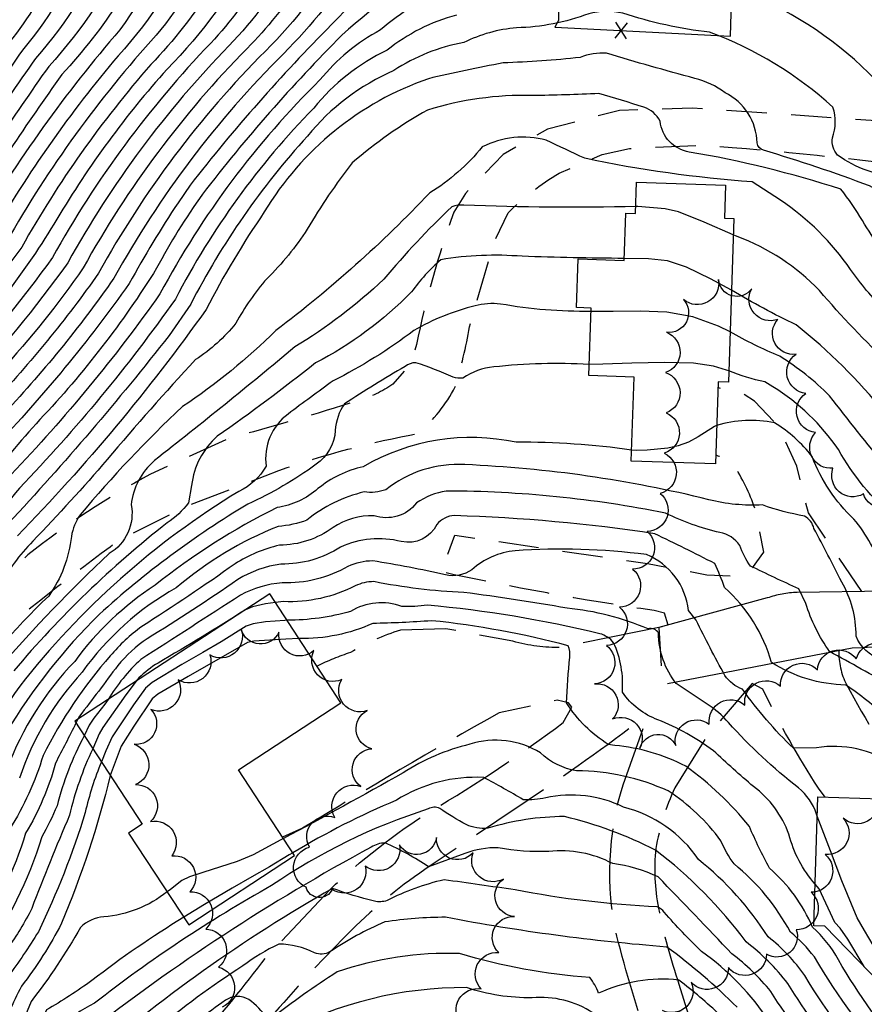
# Model space of a CAD drawing. Extents: x 4320014 to 4322970, y 194248 to 197118.
# Drawn here: x 4321176 to 4321385, y 196454 to 196697 of the extents above; entities that cross this region are included whole.
import ezdxf

# ---------------------------------------------------------------- set-up
doc = ezdxf.new("R2010")
doc.units = 0
doc.header["$LTSCALE"] = 100
doc.header["$MEASUREMENT"] = 0
for name, pattern in [('GRVDWY', [0.16, 0.1, -0.06]), ('PAVDWY', [0.26, 0.2, -0.06]), ('PAVED', [0.81, 0.75, -0.06])]:
    doc.linetypes.add(name, pattern=pattern)
doc.layers.get('0').update_dxf_attribs({"linetype": 'CONTINUOUS'})
for name, color, linetype in [('C-INDX', 4, 'CONTINUOUS'), ('C-INDX-CL', 4, 'CONTINUOUS'), ('C-INTRM', 44, 'CONTINUOUS'), ('C-INTRM-CL', 44, 'CONTINUOUS'), ('M-FENCE', 8, 'CONTINUOUS'), ('M-FENCE-PAT', 8, 'CONTINUOUS'), ('M-VEGL', 3, 'CONTINUOUS'), ('P-GRVDW', 1, 'GRVDWY'), ('P-PAVDW', 7, 'PAVDWY'), ('R-PAVRD', 7, 'PAVED'), ('S-BUILDING', 4, 'CONTINUOUS')]:
    doc.layers.add(name, color=color, linetype=linetype)

# ---------------------------------------------------------------- blocks, each defined once
blk = doc.blocks.new('FP')
at = {"linetype": 'CONTINUOUS'}
for p, q in [((0.0143, -0.02), (-0.0143, 0.02)), ((-0.0143, -0.02), (0.0143, 0.02))]:
    blk.add_line(p, q, dxfattribs=at)

msp = doc.modelspace()

# ---------------------------------------------------------------- linework, layer by layer
at = {"layer": 'C-INDX'}
for points, elevation in [([(4321325.57, 196845.36, -0.13144), (4321307.19, 196835.6, -0.124255), (4321292.73, 196833.85, 0.221491), (4321267.24, 196803.4, -0.055871), (4321250.73, 196764.43, -0.033261), (4321241.22, 196752.59, 0.076251), (4321220.61, 196719.8, -0.081863), (4321200.34, 196688.49, 0.045596), (4321168.89, 196643.69, -0.026963)], 2320), ([(4321254.08, 196837.04, 0.060021), (4321242.1, 196813.57, -0.015376), (4321225.09, 196773.86, -0.037404), (4321217.99, 196761.92, 0.04778), (4321194.27, 196719.3, -0.076661), (4321176.65, 196689.86, 0.007786), (4321149.87, 196650.13, 0.026178), (4321120.99, 196609.8, 0.002073), (4321090.9, 196568, 0.005673), (4321059.47, 196512.05, 0.132854), (4321051.16, 196475.43, -0.007704), (4321048.57, 196459.89, -0.187386), (4321034, 196439.58, -0.045358), (4321023.14, 196431.99, 0.087958), (4320996.37, 196403.92, -0.002926), (4320966.96, 196366.71, -0.019781), (4320909.26, 196290.06, 0.065703), (4320881.39, 196239.71, 0.003179), (4320873.99, 196210.82, -0.166061), (4320857.53, 196195.28, -0.00196), (4320816.78, 196177.1, -0.09297), (4320791.63, 196174.58, 0.094969), (4320759.68, 196170.9, 0.001024), (4320735.59, 196162.78)], 2310), ([(4321283.95, 196714.45, 0.047103), (4321255.79, 196693.62, 0.032654), (4321221.25, 196654.22, 0.033084), (4321209.87, 196635.86, -0.050272), (4321180.98, 196598.39, 0.023691), (4321153.38, 196564.62, 0.059104)], 2340), ([(4321243.4, 196712.77, -0.076177), (4321227.8, 196690.98, 0.066972), (4321187.9, 196637.25, -0.033695), (4321161.63, 196605.25, -0.008528), (4321125, 196557.05, 0.037064), (4321107.04, 196527.91, -0.017807), (4321092.26, 196501.99, 0.105), (4321083.04, 196470.64, 0.047309), (4321077.2, 196446.28, -0.12732), (4321068.8, 196429.74, 0.004078), (4321044.24, 196403.63, 0.115743), (4321034.75, 196392.48, 0.03772), (4321034.61, 196387.41, -0.056595), (4321022.61, 196371.71, 0.02468), (4320976.73, 196313.45, 0.009883), (4320940.25, 196268.51, 0.037184), (4320913.16, 196222.63, -0.089281), (4320894.15, 196180.81, -0.08137), (4320885.53, 196173.26), (4320881.66, 196170.72)], 2330), ([(4321394.11, 196634.24, -0.033643), (4321384.66, 196647.67, 0.032848), (4321379.3, 196655.46, 0.036258), (4321341.77, 196664.67, -0.337969), (4321334.55, 196672.31, 0.195805), (4321330.54, 196675.76, 0.005312), (4321319.42, 196679.16, -0.010888), (4321302.87, 196678.66, 0.081291), (4321276.94, 196675.06, 0.049794), (4321258.34, 196661.97, 0.03408), (4321247.19, 196645.55, -0.057061), (4321237.18, 196633.28, 0.055527), (4321229.52, 196622.25, -0.078), (4321219.54, 196613.24, 0.013504), (4321197.65, 196588.47, -0.013325), (4321179.25, 196568.28, 0.074673), (4321170.86, 196556.82, -0.01835)], 2350), ([(4321316.99, 196612.05, 0.041679), (4321293.35, 196611.42, 0.131282), (4321285.74, 196608.67, -0.118389), (4321283.29, 196608.91, 0.027749), (4321274.05, 196612.48, 0.163738), (4321271.4, 196611.55, 0.014257), (4321256.42, 196602.28, 0.141576), (4321254.14, 196595.7, -0.225246), (4321249.39, 196587.33, -0.051734), (4321232.46, 196577.43, 0.05046), (4321195.67, 196550.12, 0.06263), (4321172.74, 196521.02, -0.048722), (4321164.82, 196505.89, 0.037363), (4321158.87, 196493.45, -0.059132), (4321149.66, 196476.45, 0.10267), (4321136.51, 196444.27, -0.052802), (4321126.85, 196421.01, 0.029056), (4321119.76, 196405.58, -0.056181), (4321101.33, 196375.95, -0.00746), (4321083.9, 196359.67, 0.020258), (4321049.66, 196316.94), (4321044.29, 196308.63)], 2360), ([(4321531.06, 196321.27, 0.043609), (4321516.05, 196356.94, 0.020564), (4321495.05, 196406.34, -0.57594), (4321491.86, 196404.23, -0.027715), (4321476.19, 196405.89, -0.248348), (4321475.09, 196407.53, -0.038101), (4321469.1, 196455.47, 0.004113), (4321460.77, 196493.54, 0.175131), (4321456.53, 196500.01, 0.024178), (4321436.85, 196512.92, -0.049812), (4321420.9, 196532.69, 0.097932), (4321411.93, 196538.85), (4321403.03, 196543.38, -0.115226), (4321398.12, 196558.57, 0.309894), (4321392.71, 196574, -0.090511), (4321378.73, 196590.95, 0.103306), (4321362.5, 196606.49), (4321360.48, 196607.76, -0.051121), (4321351.58, 196610.45)], 2360), ([(4321401.2, 196504.1, -0.002045), (4321392.48, 196512.89, 0.190321), (4321373.29, 196517.09), (4321367.55, 196516.97, -0.046043), (4321354.98, 196531.61, -0.155941), (4321350.6, 196535.01, -0.010633), (4321343.46, 196548.74), (4321341.55, 196551.13, 0.275469), (4321331.17, 196564.95, 0.048735), (4321298.64, 196565.9, 0.159903), (4321287.93, 196561.18, -0.20278), (4321281.39, 196559.91, 0.01877), (4321263.39, 196563.38, 0.107123), (4321257.27, 196562.01, -0.140068), (4321240.96, 196557.96, 0.098927), (4321230.69, 196554.92, -0.001597), (4321205.96, 196538.98, 0.069419), (4321197.87, 196529.04)], 2370), ([(4321191.97, 196520.07, 0.06118), (4321185.23, 196502.69, -0.028757), (4321181.43, 196495.02, -0.086897), (4321166.39, 196464.94, 0.090643), (4321159.28, 196447.95, -0.032885), (4321139.98, 196406.63, -0.000697), (4321133.8, 196393.14), (4321128.73, 196384.68)], 2370), ([(4321580.31, 196160.9, -0.073648), (4321559.62, 196184.5, -0.030247), (4321519.15, 196258.4, 0.053959), (4321503.54, 196290.64, -0.473205), (4321501.7, 196287.42, -0.01891), (4321486.73, 196284.61, -0.440059), (4321483.35, 196286.62, -0.322025), (4321476.8, 196288.67, -0.11563), (4321471.04, 196303.27, 0.097842), (4321472.89, 196316.75, 0.009372), (4321463.19, 196355.22, 0.113408), (4321455.67, 196363, 0.0701), (4321428.62, 196385.37, -0.040684), (4321415.12, 196400.79, -0.042155), (4321390.54, 196434.62, -0.059411), (4321370.36, 196460.67, 0.075168), (4321361.33, 196470.25, 0.081315), (4321344.08, 196489.41, 0.18511), (4321325.47, 196502.4, 0.173448), (4321306.23, 196504.66, -0.059345), (4321300.68, 196504.24, 0.011814), (4321290.87, 196509.73, 0.155597), (4321269.26, 196504.1, 0.037415), (4321243.62, 196491.05)], 2380), ([(4321216.61, 196475.11, 0.026699), (4321193.89, 196459.47, -0.025101), (4321182.61, 196452.15, -0.009252), (4321151.64, 196388.71, -0.024669), (4321129.74, 196354.41)], 2380), ([(4321520.72, 196219.91, -0.114749), (4321501.82, 196216.81, -0.205632), (4321500.32, 196218.49, 0.054384), (4321493.84, 196211.56, -0.575963), (4321492.34, 196212.22, -0.042672), (4321461.42, 196275.75, -0.003696), (4321453.32, 196294.21, -0.233138), (4321453.51, 196311.52, 0.147356), (4321453.54, 196319.86, 0.111871), (4321434.49, 196348.22, 0.037378), (4321410.01, 196372.88, 0.00267), (4321385.87, 196404.61, 0.085087), (4321369.32, 196427.59, -0.045984), (4321349.42, 196450.85, 0.028309), (4321339.17, 196459.55, 0.137739), (4321319.34, 196456.33, 0.070139), (4321317.14, 196460.21, -0.054676), (4321284.87, 196466.12, 0.091495), (4321254.57, 196461.57, 0.02054), (4321238.22, 196450.04, -0.393444), (4321237.3, 196450.13, 0.073251), (4321232.7, 196454.76, 0.294779), (4321226.93, 196454.55, 0.038831), (4321213.95, 196444.14)], 2390)]:
    msp.add_lwpolyline(points, format="xyb", dxfattribs=dict(at, elevation=elevation))
at = {"layer": 'C-INDX-CL'}
for points, elevation in [([(4321351.58, 196610.45), (4321351.02, 196610.66), (4321347.79, 196611.64), (4321342.79, 196612.33), (4321335.62, 196612.52), (4321327.57, 196612.35), (4321320.34, 196612.1), (4321316.99, 196612.05)], 2360), ([(4321197.87, 196529.04), (4321197.08, 196527.92), (4321194.35, 196524.44), (4321193.23, 196522.74), (4321191.97, 196520.07)], 2370), ([(4321243.62, 196491.05), (4321242.75, 196490.59), (4321237.82, 196487.65), (4321233.46, 196485.11), (4321228.61, 196482.3), (4321221.71, 196478.25), (4321216.61, 196475.11)], 2380)]:
    msp.add_lwpolyline(points, dxfattribs=dict(at, elevation=elevation))
at = {"layer": 'C-INTRM'}
for points, elevation in [([(4321349.13, 196855.39, -0.154614), (4321319.08, 196827.55, 0.003896), (4321304.26, 196822.12, 0.178551), (4321288.28, 196808.88, -0.071299), (4321278.33, 196795.31, 0.090279), (4321271.65, 196782.71, -0.133611), (4321250.52, 196748.86, 0.08982), (4321235.42, 196727.87, -0.005993), (4321223.78, 196705.73, -0.045659), (4321208.45, 196686.31, 0.051849), (4321176.49, 196641.11, -0.031528), (4321155.51, 196615.47, -0.009385)], 2324), ([(4321313.45, 196850.18, -0.274512), (4321311.2, 196849.77, 0.261374), (4321300.53, 196853.72, 0.204343), (4321260.81, 196818.09, -0.027257), (4321244.97, 196776.93, -0.066659), (4321231.93, 196756.32, 0.063256), (4321211.5, 196722.61, -0.08784), (4321186.43, 196683.88, 0.013968), (4321161.28, 196646.27, 0.026896)], 2316), ([(4321317.09, 196845.74, -0.15183), (4321304.55, 196842.08, 0.264859), (4321292.21, 196842.13, 0.11867), (4321266.76, 196818.96, -0.027788), (4321249.94, 196774.35, -0.070747), (4321236.58, 196754.46, 0.066949), (4321218.78, 196726.63, -0.053571), (4321200.76, 196694.89, 0.046739), (4321165.08, 196644.98, -0.024131)], 2318), ([(4321250.12, 196841.23, 0.045291), (4321228.74, 196795.74, -0.058563), (4321206.89, 196753.6, 0.025691), (4321185.32, 196711.45, -0.068958), (4321173.38, 196691.85, 0.003133), (4321150.83, 196658.66, 0.000245), (4321107.39, 196597.06, 0.044393), (4321071.78, 196541.31, 0.029151), (4321052.94, 196507.66, 0.103527), (4321046.62, 196476.05, -0.010868), (4321043.84, 196459.72, -0.155194), (4321030.9, 196442.9, 0.011549), (4321009.5, 196425.88, 0.04615), (4320995.41, 196409.4, -0.0077), (4320963.67, 196369.19, -0.028948), (4320916.51, 196305.07, 0.074114), (4320878.76, 196241.78, -0.010548), (4320872.22, 196214.95, -0.174242), (4320862.74, 196201.84, -0.047122), (4320828.33, 196185.07, -0.148804), (4320790.91, 196176.71, 0.090667), (4320759.11, 196172.8, 0.006836), (4320741.9, 196166.97), (4320734.82, 196164.77)], 2308), ([(4321443.87, 196781.72), (4321442.08, 196782.55, 0.008567), (4321416.81, 196820.69, -0.014281), (4321405.71, 196832.04, 0.26177), (4321395.27, 196835.7, 0.036837), (4321384.06, 196832.1, -0.128122), (4321379.7, 196831.57, 0.012955), (4321368.69, 196835.49, 0.151643), (4321347.37, 196833.95, 0.081346), (4321324.78, 196823.69, 0.068663), (4321306.11, 196811.82, 0.087051), (4321288.73, 196793.34, 0.154849), (4321272.06, 196768.13, -0.079259), (4321260.92, 196752.94, 0.016685), (4321246.87, 196738.09, 0.033855), (4321234.29, 196715.58, -0.081916), (4321212.5, 196685.22, 0.048906), (4321185.22, 196648.05, -0.056929), (4321157.55, 196612.06, -0.015046)], 2326), ([(4321257.7, 196833.22, 0.068324), (4321248.33, 196814.74, -0.025194), (4321230.21, 196771.97, -0.039135), (4321222.63, 196760.05, 0.053596), (4321198.93, 196718.17, -0.080524), (4321179.91, 196687.86, 0.009821), (4321153.68, 196648.84, 0.026728), (4321123.71, 196607.5, 0.004099), (4321093.72, 196566.05, 0.011534), (4321064.46, 196513.14, 0.07879), (4321055.53, 196485.96, -0.070907), (4321052.43, 196455.55, -0.158153), (4321039.47, 196438.26, -0.058088), (4321028.25, 196430.3, 0.103314), (4320999.63, 196401.54, -0.0019), (4320969.21, 196362.98, -0.015919), (4320911.26, 196287.18, 0.061969), (4320895.81, 196262.73, 0.08189), (4320878.46, 196216.6, -0.210081), (4320866.97, 196197.63, -0.040751), (4320830.09, 196180.41, -0.142899), (4320796.9, 196172.24, 0.126923), (4320749.77, 196165.55, 0.002592), (4320736.36, 196160.79)], 2312), ([(4321263.32, 196832.54, 0.081548), (4321253.3, 196812.71, -0.033981), (4321235.34, 196770.09, -0.039457), (4321227.28, 196758.19, 0.059307), (4321203.6, 196717.05, -0.081856), (4321183.17, 196685.87, 0.011865), (4321157.48, 196647.56, 0.024957)], 2314), ([(4321378.96, 196817.7, 0.032778), (4321366.72, 196822.3, 0.161593), (4321352.25, 196821.12, -0.046005), (4321341.25, 196818.35, 0.066008), (4321321.07, 196806.83, 0.063576), (4321300.24, 196792.83, -0.062039), (4321286.01, 196778.37, 0.106663), (4321278.59, 196769.27, -0.12371), (4321265.89, 196751.22, 0.040387), (4321249.32, 196733.63, 0.009671), (4321236.27, 196709.18, -0.057637), (4321223.29, 196691.63, 0.064506), (4321184.1, 196638.54, -0.032668), (4321159.59, 196608.65, -0.008842)], 2328), ([(4321450.22, 196672.49, 0.203928), (4321447.84, 196688.41, 0.052889), (4321414.95, 196727.14, -0.019051), (4321410.71, 196731.67, 0.076512), (4321388.64, 196737.52, -0.244366), (4321384.34, 196741.21, 0.099297), (4321378.69, 196748.42, -0.067532), (4321376.55, 196751.78, 0.151883), (4321364.87, 196768.72, -0.016725), (4321355.76, 196781.41, 0.507088), (4321354.14, 196781.34, -0.156063), (4321340.67, 196770.78, -0.002978), (4321307.48, 196759.22, 0.053099), (4321277.47, 196736.73, 0.00399), (4321260.3, 196721.93, 0.04224), (4321255.62, 196715.46, -0.085801), (4321236.82, 196689.68, 0.069605), (4321195.51, 196634.67, -0.036001), (4321169.13, 196602.29, 0.034622)], 2334), ([(4321311.29, 196772.75, 0.063238), (4321303.61, 196768.73, 0.044331), (4321270.06, 196740.69, -0.009916), (4321258.68, 196730.17, 0.028277), (4321245.53, 196706.79, -0.050197), (4321232.31, 196690.33, 0.068346), (4321191.71, 196635.96, -0.034458), (4321171.2, 196610.32, 0.038991), (4321154, 196588.9, -0.023119), (4321133.89, 196563.25, 0.046898), (4321107.56, 196521.81, -0.01846), (4321095.36, 196500.84, 0.106796), (4321086.51, 196472.45, 0.029968), (4321080.41, 196448.19, -0.164483), (4321068.79, 196425.43, 0.011944), (4321045.65, 196400.49, 0.122293), (4321040, 196393.51, -0.26702), (4321038.54, 196386.37, -0.013347), (4321003.72, 196344.3, -0.020103), (4320953.08, 196279.64, 0.053911), (4320926.98, 196240.97, 0.031938), (4320915.93, 196221.41, -0.093238), (4320894.31, 196176.76, -0.047937), (4320883.12, 196168.34)], 2332), ([(4321312.71, 196739.91, 0.090953), (4321253.22, 196696.21, 0.030568), (4321218.19, 196656.47), (4321215.22, 196652.12)], 2338), ([(4321225.17, 196718.39, -0.068314), (4321209.77, 196693.58, 0.054563), (4321172.69, 196642.4, -0.028655)], 2322), ([(4321259.97, 196712.04, -0.04796), (4321241.33, 196689.02, 0.071048), (4321199.31, 196633.39, -0.036032), (4321171.31, 196599.01, 0.014792)], 2336), ([(4321510.49, 196463.06, 0.015718), (4321500.84, 196510.02, 0.026143), (4321496.98, 196535.41, -0.310071), (4321493.36, 196532.57, -0.030802), (4321477.02, 196530.7, 0.007536), (4321474.98, 196577.53, 0.186833), (4321462.71, 196605.27, 0.069344), (4321458.23, 196608.26, -0.263234), (4321447.34, 196619.33, -0.018006), (4321443.6, 196635.5), (4321443.6, 196635.5, 0.068874), (4321421.58, 196653.49, -0.015577), (4321407.39, 196659.63, -0.148157), (4321404.7, 196661.94, -0.154333), (4321404.6, 196679, 0.340277), (4321403.34, 196684.96, 0.085195), (4321391.57, 196696.17, 0.056241), (4321367.71, 196712.88, 0.112274)], 2342), ([(4321282.33, 196705.39, 0.081023), (4321265.3, 196694.89, 0.100132), (4321250.34, 196682.53, 0.075433), (4321210.72, 196629.52, -0.037101), (4321173.87, 196584.81, -0.005707)], 2342), ([(4321508.41, 196457.05, 0.012514), (4321500.86, 196495.28, -0.019472), (4321496.59, 196518.36, -0.392693), (4321492.91, 196514.53, -0.116301), (4321478.54, 196515.86, -0.179108), (4321476.67, 196517.65, 0.000186), (4321474.5, 196568.42, 0.067744), (4321472.35, 196576.37, 0.018856), (4321462.93, 196594.75, 0.15591), (4321458.71, 196598.28, -0.027899), (4321449.6, 196601.46, -0.091973), (4321445.04, 196611.53, 0.149902), (4321435.12, 196627.6, -0.006778), (4321414.14, 196651.32, 0.05759), (4321395.52, 196660.11, -0.203471), (4321391.38, 196662.88, -0.007921), (4321390.58, 196677.57, 0.114932), (4321386.19, 196684.29, 0.103246), (4321353.99, 196704.83, 0.039081)], 2344), ([(4321284.13, 196698.59, 0.104838), (4321266.97, 196689.87, 0.111617), (4321248.78, 196675.56, 0.072819), (4321214.53, 196628.23, -0.037417), (4321175.91, 196581.4, -0.002925), (4321144.89, 196543.61, 0.040276)], 2344), ([(4321481.11, 196500.44, -0.474388), (4321476.22, 196505.2, -0.000914), (4321474.01, 196559.84, 0.02117), (4321459.83, 196586.7, 0.203005), (4321457.41, 196588.68), (4321447.98, 196591.21, -0.148013), (4321445.61, 196594.83, 0.09501), (4321435.54, 196613.55, 0.009164), (4321401.24, 196652.94, 0.067838), (4321385.79, 196660.09, -0.0713), (4321378.51, 196663.9, -0.221144), (4321377.21, 196668.17, 0.169188), (4321377.36, 196675.76, 0.096721), (4321346.82, 196694.34, -0.050442), (4321325.32, 196699.03, 0.123457), (4321316.89, 196698.93, -0.084775), (4321299.03, 196695.44, 0.092722), (4321285.94, 196691.79, 0.101765), (4321268.64, 196684.85, 0.118729), (4321247.21, 196668.59, 0.066268), (4321218.33, 196626.94), (4321213.02, 196619.24)], 2346), ([(4321481.11, 196485.48, -0.064329), (4321476.87, 196486.79), (4321476.25, 196487.44, -0.003621), (4321473.8, 196537.83, 0.14944), (4321465.77, 196563.04, -0.002861), (4321459.77, 196572.76, 0.218629), (4321446.22, 196581.37, -0.156367), (4321444.53, 196582.56, 0.101683), (4321432.07, 196603.87, 0.015769), (4321406.62, 196633.61, -0.037032), (4321391.56, 196652.46, 0.100359), (4321386.39, 196656.26, 0.019455), (4321360.16, 196665.09, -0.291101), (4321358.59, 196666.91, 0.278353), (4321350.64, 196679.35, 0.09649), (4321343.17, 196682.91, -0.010355), (4321321.32, 196689.16, 0.114633), (4321314.77, 196688.08, -0.018884), (4321295.68, 196686.74, 0.009177), (4321277.17, 196682.82, 0.174785), (4321236.56, 196649.84, 0.030151), (4321222.13, 196625.65, -0.038727), (4321175.43, 196569.62, -0.013764)], 2348), ([(4321481.11, 196456.18, -0.18733), (4321475.76, 196457.23, 0.004685), (4321472.59, 196516.12, 0.032368), (4321460.14, 196550.34, 0.143634), (4321454.07, 196557.09, 0.071032), (4321439.55, 196563.7, -0.050719), (4321433.37, 196566.69), (4321432.05, 196576.48, 0.020794), (4321390.18, 196625.67, -0.050635), (4321381.72, 196635.55, 0.095043), (4321364.38, 196652.7), (4321357.36, 196657.29, -0.035111), (4321315.9, 196663.11, -0.001507), (4321306.38, 196667.57, 0.187016), (4321290.53, 196665.94, -0.085734), (4321277.51, 196654.54, -0.040985), (4321239.42, 196620.46, -0.048633), (4321216.3, 196601.62, 0.030398), (4321190.96, 196574.79, 0.105853), (4321188.78, 196569.47, -0.128939), (4321183.17, 196554.69, 0.098904), (4321142.44, 196496.68, -0.005882), (4321128.96, 196472.49)], 2352), ([(4321215.22, 196652.12, 0.020807), (4321203.12, 196632.1, -0.036278), (4321169.79, 196591.62, -0.009091), (4321143.82, 196558.79, 0.054365), (4321118.99, 196521.66, -0.021404), (4321104.65, 196497.38, 0.08402), (4321096.61, 196475.88, -0.050367), (4321093.72, 196464.63, 0.062499), (4321087.97, 196442.73, -0.151642), (4321078.38, 196423.32, 0.007287), (4321063.99, 196407.31, 0.319906), (4321061.89, 196399.46, -0.101615), (4321050.65, 196387.02, -0.01147), (4321012.24, 196339.04, -0.028937), (4320966.2, 196280.55, 0.035375), (4320940.02, 196244.08, -0.010157), (4320925.11, 196219.66, -0.064419), (4320904.97, 196178.75)], 2338), ([(4321328.56, 196651.15, -0.015278), (4321285.98, 196651.52, 0.103504), (4321282.96, 196651.1, 0.02668), (4321266.13, 196633.15, -0.052877), (4321244.12, 196616.38, -0.008222), (4321209.34, 196588.23, 0.189852), (4321203.6, 196577.28, -0.317623), (4321198.12, 196565.21, 0.024533), (4321170.95, 196536.97, 0.05324), (4321145.17, 196492.78, 0.010949), (4321132.68, 196470.95)], 2354), ([(4321481.11, 196441.73), (4321475.6, 196442.11, 0.011186), (4321471.16, 196502.27, 0.075554), (4321458.59, 196540.61, 0.091837), (4321455.88, 196544.8, 0.004575), (4321432.72, 196555.73, -0.311184), (4321423.88, 196569.47, 0.091063), (4321417.37, 196581.24, -0.00522), (4321391.46, 196611.98, -0.025733), (4321373.99, 196630.36, 0.113151), (4321353.67, 196643.71), (4321352.68, 196644.14)], 2354), ([(4321325.68, 196638.3, -0.005556), (4321300.39, 196638.83, 0.060381), (4321280.26, 196638, 0.053539), (4321272.97, 196630.02, -0.080866), (4321249.21, 196612.42, -0.015628), (4321224.9, 196594.25, 0.184224), (4321218.53, 196582.09), (4321217.78, 196577.76, -0.082643), (4321212.54, 196572.83, 0.051155), (4321174.52, 196536.16, 0.050026)], 2356), ([(4321535.59, 196333.35, 0.049675), (4321526.62, 196354.74, 0.022515), (4321499.07, 196421.72), (4321495.67, 196429.44, 0.169002), (4321495.07, 196427.06, -0.02695), (4321476.27, 196430.24), (4321475.48, 196430.67, -0.034744), (4321472.63, 196461.17, 0.08272), (4321460.26, 196525.6, 0.143366), (4321453.27, 196532.27, -0.008894), (4321426.04, 196546.89, -0.150921), (4321415.9, 196566.49, 0.003703), (4321404.71, 196583.2, -0.015541), (4321390.08, 196600.15, 0.057229), (4321368.24, 196621.84, -0.022503), (4321352.24, 196630.44)], 2356), ([(4321317.42, 196625.2, -0.04765), (4321295.02, 196627.02, 0.093143), (4321288.74, 196626.56, 0.072049), (4321273.6, 196620.43, -0.044233), (4321253.6, 196607.98, 0.003887), (4321242.44, 196599.77, 0.275721), (4321237.02, 196586.83, -0.148158), (4321230.25, 196580.58, 0.091221), (4321176.05, 196532.39, 0.059344), (4321166.66, 196516.54, 0.051162), (4321153.05, 196490.04, 0.013943), (4321138.27, 196464.25, 0.079258), (4321131.95, 196443.54, -0.053499), (4321127.14, 196430.07, 0.018286), (4321113.94, 196401.36, -0.031025), (4321098.69, 196378.36, 0.058116), (4321065.93, 196343.35, 0.045084), (4321041.41, 196310.8)], 2358), ([(4321213.02, 196619.24, -0.020668), (4321173.17, 196572.63, -0.018768), (4321152.68, 196547.42, 0.058757), (4321132.21, 196517.73, -0.019933), (4321119.57, 196496.63, 0.072534), (4321111.02, 196479.88)], 2346), ([(4321533.28, 196327.19, 0.046658), (4321520.82, 196357.01, 0.022221), (4321498.12, 196411.76), (4321495.41, 196417.89, 0.171162), (4321494.95, 196415.9, -0.109302), (4321491.23, 196415.77, -0.065219), (4321475.76, 196418.55), (4321475.29, 196419.1, -0.033722), (4321470.47, 196464.49, 0.024299), (4321461.42, 196509.5, 0.258451), (4321453.98, 196517.59, -0.106333), (4321425.02, 196537.99, 0.154594), (4321418.68, 196541.31, -0.245337), (4321411.71, 196548.46, -0.150359), (4321409.76, 196560.64, 0.115809), (4321405.02, 196569.45, -0.013595), (4321376.51, 196604.27, 0.059803), (4321364.18, 196614.06, -0.030012), (4321351.9, 196620.11)], 2358), ([(4321435.09, 196502.68, 0.006458), (4321416.52, 196526.83, 0.142431), (4321399.69, 196539.3), (4321392.07, 196542.5), (4321389.61, 196560.92, 0.097066), (4321382.52, 196573.75, -0.115634), (4321372.23, 196589.22, 0.088793), (4321362.87, 196597.61, 0.124553), (4321348.55, 196596.92)], 2362), ([(4321327.51, 196590.83, 0.038384), (4321298.94, 196592.76, 0.187819), (4321261.05, 196586.69, 0.120863), (4321249.85, 196581.28, -0.14599), (4321239.7, 196576.59, 0.053554), (4321209.51, 196557.36, 0.090788), (4321189.61, 196538.5, 0.101424), (4321172.85, 196511.92, 0.053375), (4321161.42, 196488.56, -0.020919), (4321150.92, 196470.48, 0.099839), (4321141.06, 196445.01, -0.044306), (4321132.26, 196423.55, 0.020954), (4321120.56, 196398.62, -0.029161), (4321103.96, 196373.54, 0.012956), (4321083.56, 196353.95, 0.006751), (4321061.49, 196327.04, 0.033485), (4321048.86, 196308.96), (4321047.12, 196306.49)], 2362), ([(4321427.1, 196502.92, 0.008064), (4321409.3, 196524.84, 0.125609), (4321389.21, 196538.96, -0.218533), (4321383.07, 196544.78, 0.134974), (4321379.52, 196558.16, 0.004336), (4321372.66, 196571.42, 0.209676), (4321370.31, 196574.5, -0.043632), (4321359.89, 196577.26, -0.077321), (4321346.6, 196578.55, 0.050063), (4321286.19, 196587.23, 0.183411), (4321266.63, 196581.01, -0.123516), (4321261.29, 196580.48, 0.110383), (4321247.1, 196573.5, -0.075269), (4321240.01, 196571.93, 0.08193), (4321214.74, 196556.71, 0.110591), (4321191.47, 196535.85, 0.104916), (4321175.94, 196509.61, 0.051616)], 2364), ([(4321419.24, 196503.15, -0.024253), (4321405.17, 196519.36, -0.001704), (4321392.19, 196532.29, 0.000481), (4321376.54, 196540.92, -0.078521), (4321370.62, 196552.87), (4321368.9, 196556.46, -0.004969), (4321356.95, 196562.1, -0.073534), (4321354.28, 196567.23, 0.203426), (4321349.38, 196570.39, -0.056641), (4321335.9, 196575.21, 0.049038), (4321281.62, 196580.69, 0.118021), (4321274.26, 196577.73, -0.317626), (4321263.72, 196574.58, 0.155127), (4321253.57, 196571.65, -0.157109), (4321240.33, 196567.27, 0.087526), (4321229.31, 196562.64, -0.012285), (4321206.21, 196547.13, 0.057316), (4321198.42, 196539.9, 0.064078), (4321181.8, 196515.19, -0.064816), (4321173.49, 196496.93, -0.076229)], 2366), ([(4321417, 196495.06, 0.049703), (4321414.53, 196499.34, 0.000296), (4321390.61, 196524.6, 0.04069), (4321380.55, 196532.63, -0.134284), (4321362.15, 196538.19, 0.142544), (4321350.54, 196556.79, 0.018696), (4321348.09, 196562.75, 0.00509), (4321333.24, 196570.12, 0.029185), (4321283.63, 196574.61, 0.219618), (4321279.28, 196572.42, -0.345804), (4321270.48, 196568.17, 0.17227), (4321255.42, 196566.83, -0.151216), (4321240.65, 196562.62, 0.098175), (4321230, 196558.78, -0.015385), (4321207.56, 196544.12, 0.069757), (4321200.26, 196537.46, -0.005925), (4321190.78, 196524.92), (4321190.38, 196524.15)], 2368), ([(4321373.47, 196500.15), (4321373.27, 196500.67, 0.144096), (4321368.83, 196507.15, -0.044374), (4321351.52, 196523.32, 0.077862), (4321346.2, 196527.89), (4321338.56, 196533.03, -0.168508), (4321334.16, 196545.49, 0.380139), (4321331.59, 196546.52, 0.077679), (4321311.51, 196551.67, 0.012379), (4321285.95, 196555.57, -0.038567), (4321263.66, 196558.26, 0.108381), (4321259.08, 196557.21, -0.129255), (4321241.28, 196553.31), (4321239.32, 196553.07)], 2372), ([(4321231.87, 196551.27, -0.010144), (4321210.26, 196538.09, 0.052736), (4321205.48, 196534.45), (4321204.83, 196533.59)], 2372), ([(4321372.97, 196483.32, -0.121637), (4321366.47, 196495.67, 0.145939), (4321357.68, 196507.49, -0.012529), (4321347.75, 196516.38, 0.065555), (4321334.03, 196524.02, -0.15233), (4321325.21, 196530.85, 0.128301), (4321323.03, 196543.13, 0.162473), (4321319.61, 196545.35, 0.037117), (4321276.95, 196552.41, -0.04074), (4321270.62, 196552.09, 0.229189), (4321257.92, 196550.89, -0.069695), (4321242.18, 196548.69)], 2374), ([(4321573.57, 196175.88, -0.071269), (4321546.01, 196219.54, -0.069345), (4321525.01, 196265.98, 0.009947), (4321499.77, 196314.18, -0.246406), (4321499.07, 196311.75, -0.079778), (4321480.35, 196309.66, -0.032599), (4321464.39, 196371.47, 0.117526), (4321463.18, 196373.37, 0.007486), (4321452.48, 196381.52, -0.153286), (4321425.95, 196400.85, -0.05411), (4321396.44, 196440.17, -0.054959), (4321378.73, 196464.59, 0.079331), (4321372.33, 196472.63, 0.112733), (4321361.64, 196487.29, -0.024706), (4321356.66, 196497.63, 0.066932), (4321340.91, 196512.56, 0.095366), (4321323.32, 196517.69), (4321321.73, 196517.93, -0.115174), (4321311.41, 196528.23, -0.012107), (4321312.17, 196539.55, 0.157577), (4321311.78, 196542.34, 0.040167), (4321277.96, 196548.57, -0.017023), (4321263.43, 196547.91, -0.113622), (4321245.13, 196544.18)], 2376), ([(4321189.92, 196523.22, -0.003076), (4321184.83, 196513.25, -0.070833), (4321177.46, 196495.97, -0.08196), (4321164.71, 196469.92, 0.098334), (4321154.73, 196447.22, -0.036531), (4321135.7, 196406.21, -0.063094), (4321118.96, 196376.43, -0.08379), (4321103.73, 196358.39, 0.045235), (4321080.24, 196332.88), (4321078.16, 196330.82)], 2368), ([(4321194.08, 196516.86, 0.053787), (4321188.32, 196500.38, 0.010921), (4321178.97, 196477.29, -0.037668), (4321173, 196467.43, 0.105888), (4321163.83, 196448.69, -0.029645), (4321143.11, 196404.72, -0.066057), (4321115.9, 196360.11, 0.041854), (4321088.38, 196331.32), (4321083.92, 196326.68), (4321083.9, 196326.66)], 2372), ([(4321519.43, 196269.06, 0.004621), (4321501.56, 196302.38, -0.3698), (4321500.9, 196299.64, -0.0129), (4321484.8, 196296.85, -0.481831), (4321481.51, 196298.5, 0.122419), (4321478.38, 196299.61, -0.465536), (4321474.2, 196302.75, 0.158787), (4321473.04, 196325.77, -0.007504), (4321463.58, 196363.94, 0.11348), (4321452.45, 196373.35, 0.06525), (4321436.5, 196385, -0.074579), (4321427.57, 196392.33, 0.00049), (4321407.18, 196416.77, -0.017144), (4321393.49, 196437.4, -0.054304), (4321372.75, 196465.34, 0.053687), (4321366.83, 196471.44, 0.099562), (4321352.86, 196488.35, -0.053656), (4321349.61, 196494.02, 0.093505), (4321336.56, 196506.4, 0.104987), (4321313.86, 196511.42, -0.154369), (4321304.93, 196515.84, 0.21919), (4321287.46, 196517.98, 0.083832), (4321270.91, 196510.89, -0.005652), (4321241.3, 196494.59)], 2378), ([(4321196.21, 196513.6, 0.040989), (4321192.21, 196501.05, -0.037551), (4321180.62, 196471.54, -0.020217), (4321173.08, 196460.34, 0.083857), (4321168.39, 196449.42, -0.027464), (4321146.25, 196402.82, -0.069941), (4321117.15, 196356.26, 0.041029), (4321091.26, 196329.22, 0.080655), (4321064.87, 196294.38, -0.02313), (4321048.5, 196272.04, 0.016813), (4321035.55, 196253.58, 0.064542), (4321025.86, 196223.44, -0.062185), (4321020.08, 196204.37, 0.113954), (4321008.07, 196180.27, -0.076547), (4320990.72, 196142.86, 0.114068), (4320987.96, 196129.57, 0.007975), (4320987.26, 196098.16, 0.035476), (4320994.66, 196078.44, 0.078542), (4321002.08, 196067.19)], 2374), ([(4321198.43, 196510.2, -0.038466), (4321186.37, 196473.65, -0.046574), (4321176.42, 196458.04, 0.035425), (4321170.78, 196445.13, -0.028052), (4321138.07, 196379.66, -0.00329), (4321125.06, 196359.93, -0.035529), (4321102.92, 196337.57, -0.036622), (4321085.65, 196318.76, 0.03697), (4321067.54, 196291.95, -0.018734), (4321053.74, 196272.77, 0.032756), (4321038.99, 196251.83, 0.050504), (4321032.19, 196232.39, -0.014477), (4321025.16, 196203.75, -0.066654), (4321019.08, 196193.64, 0.087639), (4321013.24, 196178.14, -0.071664), (4320999.71, 196146.31, 0.143723), (4320995.13, 196130.18, 0.007347), (4320994.38, 196102.32, 0.084339), (4321004.87, 196074.39, -0.072604), (4321016.71, 196054.74, 0.163275), (4321034.46, 196037.56, 0.017485), (4321054.74, 196028.04, -0.014141), (4321075.52, 196013.77, 0.07655), (4321098.39, 196005.36)], 2376), ([(4321381.2, 196438.65, -0.046571), (4321366.17, 196458.7, 0.065667), (4321355.83, 196469.05, 0.069623), (4321333.44, 196491.77, 0.057453), (4321310.88, 196500.07, 0.072423), (4321291.88, 196497.17, -0.131779), (4321286.52, 196498.06, -0.029806), (4321280, 196502.09, 0.241774), (4321277.15, 196501.94, 0.073269), (4321238.37, 196482.96, 0.038682), (4321194.51, 196453.83, 0.191227), (4321180.26, 196438.49, -0.047626)], 2382), ([(4321377.1, 196437.05, -0.047143), (4321361.98, 196456.74, 0.06115), (4321352.31, 196466.09, 0.001979), (4321334.05, 196485.14, 0.074388), (4321322.82, 196488.42, 0.148388), (4321306.99, 196491.44, -0.059456), (4321294.5, 196492.34, 0.097308), (4321286.18, 196490.9), (4321277.25, 196487.58, 0.045372), (4321266.47, 196493.52, 0.139236), (4321263.02, 196492.48, 0.042235), (4321192.01, 196445.95, 0.124968)], 2384), ([(4321361.65, 196449.2, 0.09144), (4321344.83, 196466.67, -0.02402), (4321335.6, 196476.36, 0.115115), (4321333.86, 196477.71, -0.036876), (4321298.67, 196481.9, 0.001793), (4321281.05, 196484.4, 0.060479), (4321266.94, 196479.25, -0.127403), (4321263.8, 196479.09, -0.023525), (4321253.47, 196482.24, 0.051862), (4321191.63, 196438.21, 0.084912)], 2386), ([(4321212.47, 196481.43, -0.15229), (4321196.81, 196475.23, 0.175783), (4321191.06, 196472.59, -0.034421), (4321178.84, 196454.29, -0.032671), (4321141.19, 196377.98, -0.011859), (4321127.15, 196356.87)], 2378), ([(4321353.61, 196452.81, 0.038363), (4321336.23, 196467.75, -0.028046), (4321281.45, 196475.11, 0.037803), (4321266.37, 196473.96, 0.04758), (4321252.78, 196466.52, -0.231084), (4321248.99, 196466.3, 0.119288), (4321240.14, 196468.45, 0.056895), (4321231.23, 196463.05, 0.064198), (4321189.49, 196427.98, 0.052073)], 2388), ([(4321516.76, 196204.23, -0.019082), (4321507.82, 196202.37, -0.419264), (4321504.76, 196204.08, 0.104535), (4321499.92, 196200.67, -0.33423), (4321495.21, 196202.29, -0.06343), (4321484.39, 196219.7, -0.040223), (4321457.44, 196275.65, -0.002931), (4321448.55, 196295.78, -0.236315), (4321448.53, 196310.53, 0.148575), (4321448.54, 196317.47, 0.106785), (4321427.77, 196347.92, 0.033288), (4321406.29, 196370.38, 0.008007), (4321382.58, 196402.27, 0.090511), (4321365.68, 196425.54, -0.043373), (4321345.53, 196448.65, 0.289271), (4321335.88, 196451.19, -0.063717), (4321322.69, 196448.4, -0.104315), (4321317.95, 196451.46, 0.166394), (4321302.86, 196455.17, -0.083504), (4321286.6, 196457.71, 0.123106), (4321240.67, 196446.37, -0.084119), (4321228.92, 196435.41, -0.439165), (4321220.03, 196437.89, 0.341527), (4321214.98, 196437.86)], 2392)]:
    msp.add_lwpolyline(points, format="xyb", dxfattribs=dict(at, elevation=elevation))
at = {"layer": 'C-INTRM-CL'}
for points, elevation in [([(4321352.68, 196644.14), (4321345.49, 196647.3), (4321339.15, 196649.82), (4321335.78, 196650.58), (4321329.05, 196651.15), (4321328.56, 196651.15)], 2354), ([(4321352.24, 196630.44), (4321347.07, 196633.28), (4321341.13, 196636.14), (4321336.35, 196637.68), (4321331.68, 196638.21), (4321325.68, 196638.3)], 2356), ([(4321351.9, 196620.11), (4321349.02, 196621.52), (4321342.67, 196623.82), (4321336.2, 196624.97), (4321329.65, 196625.27), (4321322.97, 196625.2), (4321317.42, 196625.2)], 2358), ([(4321348.55, 196596.92), (4321348.03, 196596.7), (4321343.96, 196594.09), (4321341.57, 196592.78), (4321339.05, 196591.88), (4321336.46, 196591.34), (4321331.34, 196590.81), (4321328.67, 196590.76), (4321327.51, 196590.83)], 2362), ([(4321239.32, 196553.07), (4321236.86, 196552.78), (4321233.61, 196552), (4321231.87, 196551.27)], 2372), ([(4321242.18, 196548.69), (4321241.6, 196548.65), (4321236.88, 196548.26), (4321233.8, 196547.76), (4321232.06, 196547.2), (4321225.88, 196543.34), (4321221.36, 196540.73), (4321216.14, 196537.73), (4321208.76, 196533.26), (4321207.11, 196531.83), (4321204.18, 196527.73), (4321198.87, 196519.79), (4321197.31, 196516.35), (4321196.21, 196513.6)], 2374), ([(4321245.13, 196544.18), (4321241.91, 196544), (4321234, 196543.53), (4321232.36, 196543.16), (4321228.11, 196540.67), (4321223.33, 196537.96), (4321217.74, 196534.79), (4321210.17, 196530.39), (4321208.75, 196529.22), (4321204.25, 196522.43), (4321201.12, 196517.47), (4321198.43, 196510.2)], 2376), ([(4321204.83, 196533.59), (4321202.29, 196530.2), (4321196.61, 196522.12), (4321195.68, 196520.55), (4321194.08, 196516.86)], 2372), ([(4321190.38, 196524.15), (4321189.92, 196523.22)], 2368), ([(4321395.26, 196455.48), (4321392.59, 196459.27), (4321389.43, 196464.58), (4321385.13, 196471.86), (4321383.33, 196475.01), (4321379.57, 196484.18), (4321376.76, 196491.61), (4321373.47, 196500.15)], 2372), ([(4321241.3, 196494.59), (4321240.65, 196494.28), (4321233.78, 196490.58), (4321229.84, 196488.91), (4321221.31, 196486.2), (4321218.05, 196485.16), (4321216.12, 196484.24), (4321213.33, 196481.98), (4321212.47, 196481.43)], 2378), ([(4321385.12, 196462.89), (4321385.1, 196462.92), (4321381, 196469.69), (4321379.1, 196472.43), (4321377.83, 196473.82), (4321373.95, 196482.14), (4321372.97, 196483.32)], 2374)]:
    msp.add_lwpolyline(points, dxfattribs=dict(at, elevation=elevation))
at = {"layer": 'M-FENCE'}
msp.add_lwpolyline([(4321378.38, 196810.05), (4321349.06, 196812.19), (4321311.72, 196812.22), (4321309.48, 196732.25), (4321309.36, 196697.22), (4321308.52, 196695.61), (4321351.97, 196693.36), (4321354.29, 196772.32), (4321382.47, 196770.43)], dxfattribs=at)
at = {"layer": 'M-VEGL'}
for points in [[(4321394.54, 196579.76, -0.7), (4321384.88, 196579.96, -0.7), (4321377.36, 196586.34, -0.7), (4321373.06, 196595.17, -0.7), (4321370.66, 196604.88, -0.7), (4321368.23, 196614.58, -0.7), (4321363.74, 196623.22, -0.7), (4321357.23, 196630.81, -0.7), (4321349.02, 196633.06, -0.7), (4321340.32, 196628.13, -0.7), (4321336.14, 196620.01, -0.7), (4321335.91, 196610.04, -0.7), (4321336.07, 196600.04, -0.7), (4321335.6, 196590.06, -0.7), (4321334.54, 196580.11, -0.7), (4321331.39, 196570.68, -0.7), (4321327.74, 196561.37, -0.7), (4321324.5, 196551.91, -0.7), (4321321.26, 196542.45, -0.7), (4321318.32, 196532.9, -0.7), (4321322.81, 196524.23, -0.7), (4321329.55, 196516.97, -0.7), (4321338.42, 196517.64, -0.7), (4321346.74, 196522.92, -0.7), (4321355.55, 196527.64, -0.7), (4321364.36, 196532.36, -0.7), (4321373.49, 196536.4, -0.7), (4321383.12, 196539.11, -0.7), (4321392.94, 196539.93, -0.7)], [(4321285.23, 196448.75, -0.7), (4321290.29, 196457.36, -0.7), (4321294.62, 196466.37, -0.7), (4321298.5, 196475.32, -0.7), (4321295.75, 196484.59, -0.7), (4321288.23, 196491.04, -0.7), (4321279.19, 196494.88, -0.7), (4321270.01, 196493.05, -0.7), (4321261.51, 196487.8, -0.7), (4321253.38, 196482.02, -0.7), (4321246.89, 196482.54, -0.7), (4321247.72, 196492.51, -0.7), (4321253.99, 196499.87, -0.7), (4321260.42, 196507.52, -0.7), (4321263.19, 196516.86, -0.7), (4321262.06, 196526.3, -0.7), (4321255.72, 196533.98, -0.7), (4321248.85, 196541.18, -0.7), (4321240.18, 196545.76, -0.7), (4321230.83, 196546.44, -0.7), (4321223.09, 196540.1, -0.7), (4321215.22, 196533.95, -0.7), (4321208.46, 196526.58, -0.7), (4321204.3, 196517.96, -0.7), (4321204.63, 196507.97, -0.7), (4321208.38, 196498.83, -0.7), (4321213.63, 196490.33, -0.7), (4321218.12, 196481.41, -0.7), (4321222.04, 196472.21, -0.7), (4321225.23, 196462.78, -0.7), (4321226.15, 196452.84, -0.7)], [(4321438.62, 196450.61, -0.7), (4321442.01, 196459.93, -0.7), (4321443.92, 196469.74, -0.7), (4321444.73, 196479.69, -0.7), (4321442.65, 196489.31, -0.7), (4321436.67, 196496.78, -0.7), (4321427.65, 196500.99, -0.7), (4321417.86, 196503.02, -0.7), (4321407.99, 196504.66, -0.7), (4321398.11, 196506.1, -0.7), (4321388.62, 196504.32, -0.7), (4321379.86, 196499.63, -0.7), (4321375.43, 196490.68, -0.7), (4321371.95, 196481.3, -0.7), (4321368.25, 196472.04, -0.7), (4321360.89, 196465.96, -0.7), (4321351.46, 196462.64, -0.7), (4321342.22, 196459.04, -0.7), (4321335.15, 196452.02, -0.7)]]:
    msp.add_lwpolyline(points, format="xyb", dxfattribs=at)
at = {"layer": 'P-GRVDW', "flags": 128}
for points in [[(4321472.79, 196670.85), (4321452.52, 196669.42), (4321419.69, 196670.22), (4321342.47, 196675.53), (4321324.53, 196674.99), (4321306.67, 196670.3), (4321295.68, 196664.03), (4321286.34, 196654.39), (4321283.47, 196649.74, 0.034977), (4321274.21, 196616.97), (4321272.92, 196612.48), (4321268.41, 196607.14, -0.075736), (4321259.87, 196603.1, -0.011921), (4321227.79, 196593.75), (4321227.79, 196593.75), (4321208.4, 196584.89, 0.042189), (4321178.03, 196564.9), (4321149.24, 196537.32), (4321137.97, 196524.27, 0.006102), (4321117.52, 196488.75), (4321113.88, 196478.7)], [(4321121.68, 196475.49, 0.013262), (4321143.31, 196515.8), (4321143.31, 196515.8), (4321154.01, 196529.53), (4321166.48, 196541.94, -0.012575), (4321200.53, 196568.51), (4321217.85, 196577.18), (4321240.13, 196585.75, -0.04023), (4321274.79, 196594.95, 0.085035), (4321283.85, 196606.49, 0.027062), (4321287.4, 196621.38), (4321293.29, 196641.95), (4321296.91, 196649.58, -0.06059), (4321309.56, 196659.44), (4321320.17, 196664.02), (4321326.94, 196665.54), (4321345.39, 196666.38, -0.014051), (4321401.48, 196660.55, -0.016555), (4321453.08, 196657.36), (4321455.15, 196654.34)], [(4321336.57, 196547.51), (4321335.64, 196550.42), (4321333.07, 196551.07, -0.016457), (4321280.32, 196560.68), (4321280.32, 196560.68), (4321283.77, 196569.77), (4321331.41, 196562.72), (4321346.09, 196559.97), (4321352.95, 196559.68), (4321357, 196561.07), (4321360.26, 196565.53), (4321358.06, 196576.34, 0.062467), (4321352.67, 196587.27, 0.107627), (4321348.31, 196589.54)]]:
    msp.add_lwpolyline(points, format="xyb", dxfattribs=at)
msp.add_lwpolyline([(4321384.51, 196555.81), (4321371.26, 196575.3), (4321368.41, 196586.87), (4321363.8, 196596.76), (4321357.93, 196602.98), (4321355.38, 196604.62), (4321348.85, 196606.31)], dxfattribs=at)
at = {"layer": 'P-PAVDW', "flags": 128}
for points in [[(4321335.06, 196547.09), (4321310.02, 196541.97, -0.080713), (4321298.12, 196543.5), (4321281.51, 196546.57), (4321270.28, 196546.27, 0.056268), (4321257.87, 196540.71, 0.031755), (4321249.62, 196537.32)], [(4321378.82, 196541.21, 0.124506), (4321380.7, 196532.76), (4321380.7, 196532.76, 0.01524), (4321395.96, 196506.87), (4321396.35, 196504.24)], [(4321375.4, 196504.86), (4321373.76, 196507.09, -0.030138), (4321359.97, 196531.59), (4321357.36, 196532.98), (4321346.45, 196520.42), (4321338.18, 196507.2, 0.060192), (4321333.48, 196492.14, 0.074161), (4321334.14, 196477.4, 0.03165), (4321339.22, 196458.57), (4321345.92, 196436.88, -0.094692), (4321343.23, 196416.41), (4321339.94, 196410.7, -0.061606), (4321331.28, 196403.85), (4321322.81, 196399.79, 0.159099), (4321318.22, 196391.85)], [(4321089.56, 196217.8), (4321086.16, 196217.48), (4321079.82, 196219.11), (4321082.03, 196234.48), (4321084.79, 196243.23, 0.051161), (4321099.11, 196257.57, -0.040051), (4321116.92, 196287.69, -0.014147), (4321133.22, 196302.21, 0.090862), (4321162.38, 196339.32, 0.015218), (4321188.9, 196397.74, -0.026445), (4321220.28, 196444.38, 0.009807), (4321236.97, 196465.11), (4321252.74, 196481.92, -0.051045), (4321277.86, 196501.48, 0.028792), (4321310.59, 196523.39), (4321312.71, 196527.14), (4321311.88, 196528.26), (4321309.03, 196528.88), (4321294.69, 196525.75, 0.009756), (4321246.02, 196497.16), (4321241.09, 196494.92)], [(4321294.65, 196390.86), (4321286.75, 196391.32), (4321287.2, 196409.24, 0.014524), (4321311.79, 196410.31), (4321320.14, 196412.91), (4321325, 196415.67), (4321330.4, 196421.39, 0.166927), (4321331.59, 196443.95, -0.012864), (4321323.82, 196470.43, -0.128736), (4321325.38, 196507.95), (4321330.85, 196523.23), (4321328.99, 196523.38, -0.017213), (4321299.16, 196502.32), (4321277.65, 196487.86, 0.050389), (4321258.12, 196471.89, 0.018643), (4321239.05, 196451.41), (4321239.05, 196451.41, -0.027802), (4321222.61, 196429.48, 0.053421), (4321199.24, 196391.74), (4321190.48, 196374.05, 0.032949), (4321176.26, 196339.71, -0.020233), (4321161.29, 196304.88), (4321153.41, 196279.39, -0.015229), (4321145.44, 196263.7), (4321139.92, 196256.62, 0.068108), (4321136.09, 196245.26), (4321133.11, 196237.14)]]:
    msp.add_lwpolyline(points, format="xyb", dxfattribs=at)
at = {"layer": 'R-PAVRD', "flags": 128}
msp.add_lwpolyline([(4321479, 196674.99), (4321462.53, 196664.02, 0.164636), (4321453.29, 196648.81, 0.038806), (4321449.78, 196625.86), (4321447.67, 196593.73, -0.294672), (4321418.2, 196558.14, -0.094758), (4321400.55, 196556.03), (4321368.51, 196555.59, 0.071488), (4321361.09, 196554.21), (4321334.22, 196546.86), (4321335.11, 196532.74), (4321382.09, 196541.84, 0.022591), (4321421.54, 196545.55, 0.2429), (4321454.02, 196571.92, 0.071603), (4321459.49, 196591.17), (4321461.95, 196628.56, -0.164908), (4321469.7, 196649.32, -0.228513), (4321478.66, 196652.29)], format="xyb", dxfattribs=at)
at = {"layer": 'S-BUILDING'}
for points in [[(4321316.9, 196609.3), (4321317.45, 196626.01), (4321313.87, 196626.12), (4321314.26, 196638.21), (4321325.67, 196637.83), (4321326.05, 196649.49), (4321328.5, 196649.41), (4321328.75, 196657.16), (4321350.78, 196656.44), (4321350.51, 196648.3), (4321352.82, 196648.22), (4321351.49, 196607.69), (4321348.9, 196607.77), (4321348.24, 196587.39), (4321327.42, 196588.07), (4321328.1, 196608.93)], [(4321237.92, 196555.22), (4321189.63, 196523.66), (4321206.3, 196498.16), (4321202.96, 196495.98), (4321217.83, 196473.23), (4321244.05, 196490.38), (4321230.14, 196511.66), (4321255.54, 196528.26)], [(4321445.96, 196502.56), (4321444.11, 196440.49), (4321427.28, 196440.99), (4321427.17, 196437.49), (4321418.69, 196437.75), (4321418.83, 196442.27), (4321401.24, 196442.79), (4321401.62, 196455.29), (4321389.25, 196455.65), (4321389.33, 196458.57), (4321375.36, 196472.89), (4321372.66, 196472.97), (4321373.62, 196504.92), (4321404.78, 196503.99), (4321403.4, 196457.82), (4321408.24, 196457.68), (4321408.91, 196480.17), (4321416.55, 196479.94), (4321417.25, 196503.21), (4321446.17, 196502.35)]]:
    msp.add_lwpolyline(points, close=True, dxfattribs=at)

# ---------------------------------------------------------------- block references
at = {"layer": 'M-FENCE-PAT', "xscale": 100, "yscale": 100, "zscale": 100, "rotation": 357.0726520082591}
msp.add_blockref('FP', (4321324.92, 196694.76), dxfattribs=at)

doc.saveas('drawing.dxf')
